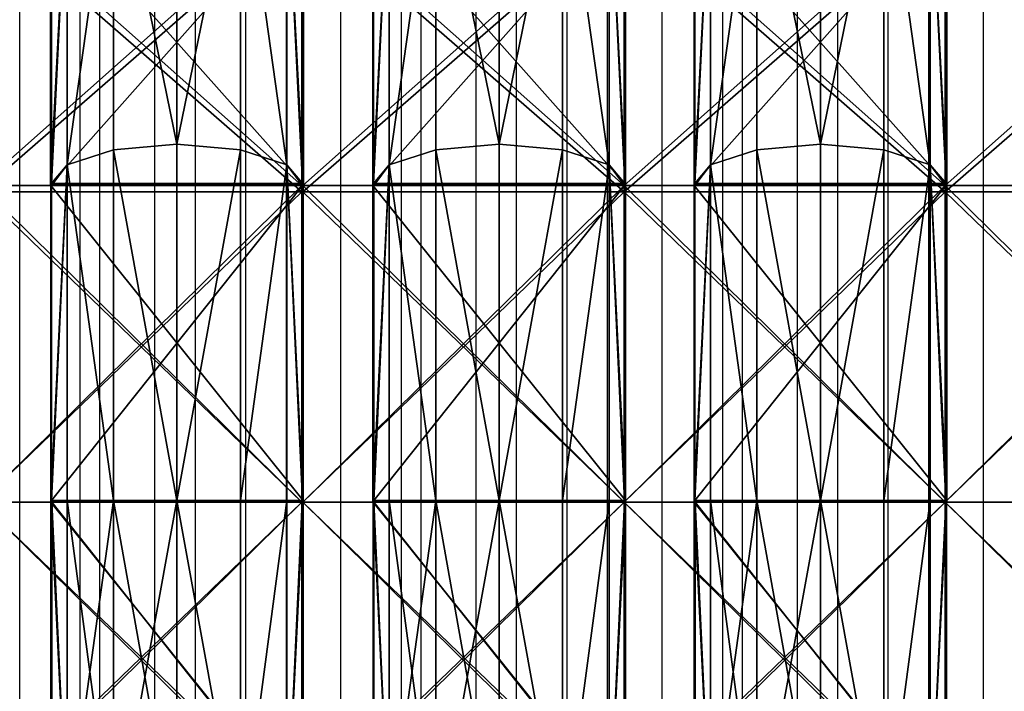
# Model space of a CAD drawing. Units: centimetres. Extents: x -315 to 340, y -316 to 276.
# Drawn here: x 10 to 35, y 36 to 53 of the extents above; entities that cross this region are included whole.
import ezdxf

# ---------------------------------------------------------------- set-up
doc = ezdxf.new("R2010")
doc.units = ezdxf.units.CM
doc.header["$LTSCALE"] = 2.54
doc.layers.get('0').update_dxf_attribs({"true_color": 0xff5454})
doc.layers.add('VP-EQ', color=7, linetype='Continuous', true_color=0x8a3492, plot=False)

# ---------------------------------------------------------------- blocks, each defined once
blk = doc.blocks.new('R__nica')
at = {"color": 0}
for p, q in [((22.14, 6.986, 56.228), (14.609, 6.986, 52.391)), ((22.14, 6.986, 56.228), (14.609, 6.986, 52.391)), ((14.609, 6.965, 8.521), (22.116, 6.965, 4.696)), ((14.609, 6.965, 8.521), (22.116, 6.965, 4.696)), ((22.14, 6.986, 56.228), (21.616, 6.531, 57.843)), ((22.14, 6.986, 56.228), (21.616, 6.531, 57.843)), ((22.116, 6.965, 4.696), (21.616, 6.531, 3.157)), ((22.116, 6.965, 4.696), (21.616, 6.531, 3.157)), ((22.116, 6.965, 4.696), (22.167, 6.96, 4.67)), ((22.116, 6.965, 4.696), (22.167, 6.96, 4.67)), ((22.167, 6.983, 56.242), (22.14, 6.986, 56.228)), ((22.167, 6.983, 56.242), (22.14, 6.986, 56.228)), ((30.5, 6.983, 57.562), (22.167, 6.983, 56.242)), ((22.167, 0.017, 56.242), (22.167, 6.983, 56.242)), ((22.167, 0.017, 56.242), (22.167, 6.983, 56.242)), ((30.5, 6.983, 57.562), (22.167, 6.983, 56.242)), ((22.167, 6.96, 4.67), (30.5, 6.96, 3.35)), ((22.167, 6.96, 4.67), (30.5, 6.96, 3.35)), ((22.167, 0.04, 4.67), (22.167, 6.96, 4.67)), ((22.167, 0.04, 4.67), (22.167, 6.96, 4.67)), ((30.5, 6.531, 59.25), (30.5, 6.983, 57.562)), ((30.546, 6.98, 57.569), (30.5, 6.983, 57.562)), ((30.5, 6.531, 59.25), (30.5, 6.983, 57.562)), ((30.546, 6.98, 57.569), (30.5, 6.983, 57.562)), ((30.5, 6.96, 3.35), (30.5, 6.531, 1.75)), ((30.5, 6.96, 3.35), (30.546, 6.956, 3.343)), ((30.5, 6.96, 3.35), (30.5, 6.531, 1.75)), ((30.5, 6.96, 3.35), (30.546, 6.956, 3.343)), ((38.867, 6.98, 56.251), (30.546, 6.98, 57.569)), ((30.546, 0.02, 57.569), (30.546, 6.98, 57.569)), ((30.546, 0.02, 57.569), (30.546, 6.98, 57.569)), ((38.867, 6.98, 56.251), (30.546, 6.98, 57.569)), ((30.546, 6.956, 3.343), (38.894, 6.956, 4.665)), ((30.546, 0.044, 3.343), (30.546, 6.956, 3.343)), ((30.546, 6.956, 3.343), (38.894, 6.956, 4.665)), ((30.546, 0.044, 3.343), (30.546, 6.956, 3.343)), ((21.616, 6.531, 57.843), (13.601, 6.531, 53.759)), ((21.616, 6.531, 57.843), (13.601, 6.531, 53.759)), ((13.601, 6.531, 7.241), (21.616, 6.531, 3.157)), ((13.601, 6.531, 7.241), (21.616, 6.531, 3.157)), ((21.616, 6.531, 57.843), (21.22, 5.25, 59.061)), ((21.616, 6.531, 57.843), (21.22, 5.25, 59.061)), ((21.616, 6.531, 3.157), (21.22, 5.25, 1.939)), ((21.616, 6.531, 3.157), (21.22, 5.25, 1.939)), ((30.5, 6.531, 59.25), (21.616, 6.531, 57.843)), ((21.616, 6.531, 3.157), (30.5, 6.531, 1.75)), ((21.616, 6.531, 3.157), (30.5, 6.531, 1.75)), ((30.5, 6.531, 59.25), (21.616, 6.531, 57.843)), ((30.5, 5.25, 60.531), (30.5, 6.531, 59.25)), ((30.5, 6.531, 1.75), (30.5, 5.25, 0.469)), ((30.5, 6.531, 1.75), (39.384, 6.531, 3.157)), ((30.5, 6.531, 1.75), (39.384, 6.531, 3.157)), ((30.5, 6.531, 1.75), (30.5, 5.25, 0.469)), ((39.384, 6.531, 57.843), (30.5, 6.531, 59.25)), ((30.5, 5.25, 60.531), (30.5, 6.531, 59.25)), ((39.384, 6.531, 57.843), (30.5, 6.531, 59.25)), ((21.22, 5.25, 59.061), (12.848, 5.25, 54.796)), ((21.22, 5.25, 59.061), (12.848, 5.25, 54.796)), ((12.848, 5.25, 6.204), (21.22, 5.25, 1.939)), ((12.848, 5.25, 6.204), (21.22, 5.25, 1.939)), ((21.22, 5.25, 59.061), (21.075, 3.5, 59.507)), ((21.22, 5.25, 59.061), (21.075, 3.5, 59.507)), ((21.22, 5.25, 1.939), (21.075, 3.5, 1.493)), ((21.22, 5.25, 1.939), (21.075, 3.5, 1.493)), ((30.5, 5.25, 60.531), (21.22, 5.25, 59.061)), ((30.5, 5.25, 60.531), (21.22, 5.25, 59.061)), ((21.22, 5.25, 1.939), (30.5, 5.25, 0.469)), ((21.22, 5.25, 1.939), (30.5, 5.25, 0.469)), ((30.5, 3.5, 61), (30.5, 5.25, 60.531)), ((30.5, 5.25, 0.469), (30.5, 3.5)), ((30.5, 5.25, 0.469), (39.78, 5.25, 1.939)), ((30.5, 5.25, 0.469), (39.78, 5.25, 1.939)), ((30.5, 5.25, 0.469), (30.5, 3.5)), ((39.78, 5.25, 59.061), (30.5, 5.25, 60.531)), ((39.78, 5.25, 59.061), (30.5, 5.25, 60.531)), ((30.5, 3.5, 61), (30.5, 5.25, 60.531)), ((12.573, 3.5, 55.175), (21.075, 3.5, 59.507)), ((12.573, 3.5, 55.175), (21.075, 3.5, 59.507)), ((21.075, 3.5, 1.493), (12.573, 3.5, 5.825)), ((21.075, 3.5, 1.493), (12.573, 3.5, 5.825)), ((21.075, 3.5, 59.507), (30.5, 3.5, 61)), ((21.075, 3.5, 59.507), (30.5, 3.5, 61)), ((21.075, 3.5, 59.507), (21.22, 1.75, 59.061)), ((21.075, 3.5, 59.507), (21.22, 1.75, 59.061)), ((30.5, 3.5), (21.075, 3.5, 1.493)), ((21.075, 3.5, 1.493), (21.22, 1.75, 1.939)), ((30.5, 3.5), (21.075, 3.5, 1.493)), ((21.075, 3.5, 1.493), (21.22, 1.75, 1.939)), ((30.5, 1.75, 60.531), (30.5, 3.5, 61)), ((39.925, 3.5, 1.493), (30.5, 3.5)), ((30.5, 3.5), (30.5, 1.75, 0.469)), ((30.5, 3.5), (30.5, 1.75, 0.469)), ((39.925, 3.5, 1.493), (30.5, 3.5)), ((30.5, 3.5, 61), (39.925, 3.5, 59.507)), ((30.5, 1.75, 60.531), (30.5, 3.5, 61)), ((30.5, 3.5, 61), (39.925, 3.5, 59.507)), ((21.22, 1.75, 59.061), (12.848, 1.75, 54.796)), ((21.22, 1.75, 59.061), (12.848, 1.75, 54.796)), ((12.848, 1.75, 6.204), (21.22, 1.75, 1.939)), ((12.848, 1.75, 6.204), (21.22, 1.75, 1.939)), ((30.5, 1.75, 60.531), (21.22, 1.75, 59.061)), ((21.22, 1.75, 59.061), (21.616, 0.469, 57.843)), ((30.5, 1.75, 60.531), (21.22, 1.75, 59.061)), ((21.22, 1.75, 59.061), (21.616, 0.469, 57.843)), ((21.22, 1.75, 1.939), (21.616, 0.469, 3.157)), ((21.22, 1.75, 1.939), (30.5, 1.75, 0.469)), ((21.22, 1.75, 1.939), (21.616, 0.469, 3.157)), ((21.22, 1.75, 1.939), (30.5, 1.75, 0.469)), ((30.5, 0.469, 59.25), (30.5, 1.75, 60.531)), ((30.5, 1.75, 0.469), (30.5, 0.469, 1.75)), ((30.5, 1.75, 0.469), (39.78, 1.75, 1.939)), ((30.5, 1.75, 0.469), (30.5, 0.469, 1.75)), ((30.5, 1.75, 0.469), (39.78, 1.75, 1.939)), ((39.78, 1.75, 59.061), (30.5, 1.75, 60.531)), ((39.78, 1.75, 59.061), (30.5, 1.75, 60.531)), ((30.5, 0.469, 59.25), (30.5, 1.75, 60.531)), ((21.616, 0.469, 57.843), (13.601, 0.469, 53.759)), ((21.616, 0.469, 57.843), (13.601, 0.469, 53.759)), ((13.601, 0.469, 7.241), (21.616, 0.469, 3.157)), ((13.601, 0.469, 7.241), (21.616, 0.469, 3.157)), ((30.5, 0.469, 59.25), (21.616, 0.469, 57.843)), ((21.616, 0.469, 57.843), (22.14, 0.014, 56.228)), ((21.616, 0.469, 3.157), (30.5, 0.469, 1.75)), ((21.616, 0.469, 57.843), (22.14, 0.014, 56.228)), ((30.5, 0.469, 59.25), (21.616, 0.469, 57.843)), ((21.616, 0.469, 3.157), (22.116, 0.035, 4.696)), ((21.616, 0.469, 3.157), (22.116, 0.035, 4.696)), ((21.616, 0.469, 3.157), (30.5, 0.469, 1.75)), ((30.5, 0.469, 1.75), (39.384, 0.469, 3.157)), ((30.5, 0.017, 57.562), (30.5, 0.469, 59.25)), ((39.384, 0.469, 57.843), (30.5, 0.469, 59.25)), ((39.384, 0.469, 57.843), (30.5, 0.469, 59.25)), ((30.5, 0.469, 1.75), (30.5, 0.04, 3.35)), ((30.5, 0.469, 1.75), (39.384, 0.469, 3.157)), ((30.5, 0.017, 57.562), (30.5, 0.469, 59.25)), ((30.5, 0.469, 1.75), (30.5, 0.04, 3.35)), ((22.116, 0.035, 4.696), (14.609, 0.035, 8.521)), ((22.116, 0.035, 4.696), (14.609, 0.035, 8.521)), ((14.609, 0.014, 52.391), (22.14, 0.014, 56.228)), ((14.609, 0.014, 52.391), (22.14, 0.014, 56.228)), ((22.167, 0.04, 4.67), (22.116, 0.035, 4.696)), ((22.167, 0.04, 4.67), (22.116, 0.035, 4.696)), ((22.14, 0.014, 56.228), (22.167, 0.017, 56.242)), ((22.14, 0.014, 56.228), (22.167, 0.017, 56.242)), ((30.5, 0.04, 3.35), (22.167, 0.04, 4.67)), ((30.5, 0.04, 3.35), (22.167, 0.04, 4.67)), ((22.167, 0.017, 56.242), (30.5, 0.017, 57.562)), ((22.167, 0.017, 56.242), (30.5, 0.017, 57.562)), ((30.546, 0.044, 3.343), (30.5, 0.04, 3.35)), ((30.546, 0.044, 3.343), (30.5, 0.04, 3.35)), ((30.5, 0.017, 57.562), (30.546, 0.02, 57.569)), ((30.5, 0.017, 57.562), (30.546, 0.02, 57.569)), ((38.894, 0.044, 4.665), (30.546, 0.044, 3.343)), ((38.894, 0.044, 4.665), (30.546, 0.044, 3.343)), ((30.546, 0.02, 57.569), (38.867, 0.02, 56.251)), ((30.546, 0.02, 57.569), (38.867, 0.02, 56.251))]:
    blk.add_line(p, q, dxfattribs=at)
mesh = blk.add_polyface(dxfattribs=at)
corners = [(13.601, 6.531, 53.759), (14.609, 6.986, 52.391), (14.601, 6.987, 52.383), (22.14, 6.986, 56.228), (21.616, 6.531, 57.843)]
mesh.append_faces([[corners[k] for k in face] for face in [(0, 1, 2), (3, 0, 4)]], dxfattribs={"vtx0": -1, "color": 0})
mesh.append_faces([[corners[k] for k in face] for face in [(1, 0, 3)]], dxfattribs={"vtx0": -1, "vtx1": -1, "color": 0})
mesh = blk.add_polyface(dxfattribs=at)
corners = [(13.601, 6.531, 7.241), (22.116, 6.965, 4.696), (21.616, 6.531, 3.157), (14.609, 6.965, 8.521), (14.564, 6.97, 8.566)]
mesh.append_faces([[corners[k] for k in face] for face in [(0, 1, 2), (3, 0, 4)]], dxfattribs={"vtx0": -1, "color": 0})
mesh.append_faces([[corners[k] for k in face] for face in [(1, 0, 3)]], dxfattribs={"vtx0": -1, "vtx1": -1, "color": 0})
mesh = blk.add_polyface(dxfattribs=at)
corners = [(22.14, 6.986, 56.228), (14.609, 0.014, 52.391), (14.609, 6.986, 52.391), (22.14, 0.014, 56.228), (22.167, 6.983, 56.242), (22.167, 0.017, 56.242)]
mesh.append_faces([[corners[k] for k in face] for face in [(0, 1, 2), (3, 4, 5)]], dxfattribs={"vtx0": -1, "color": 0})
mesh.append_faces([[corners[k] for k in face] for face in [(1, 0, 3)]], dxfattribs={"vtx0": -1, "vtx1": -1, "color": 0})
mesh.append_faces([[corners[k] for k in face] for face in [(3, 0, 4)]], dxfattribs={"vtx0": -1, "vtx2": -1, "color": 0})
mesh = blk.add_polyface(dxfattribs=at)
corners = [(22.116, 0.035, 4.696), (14.609, 6.965, 8.521), (14.609, 0.035, 8.521), (22.116, 6.965, 4.696), (22.167, 6.96, 4.67), (22.167, 0.04, 4.67)]
mesh.append_faces([[corners[k] for k in face] for face in [(0, 1, 2), (4, 0, 5)]], dxfattribs={"vtx0": -1, "color": 0})
mesh.append_faces([[corners[k] for k in face] for face in [(1, 0, 3), (3, 0, 4)]], dxfattribs={"vtx0": -1, "vtx1": -1, "color": 0})
mesh = blk.add_polyface(dxfattribs=at)
corners = [(21.616, 6.531, 57.843), (22.167, 6.983, 56.242), (22.14, 6.986, 56.228), (30.5, 6.983, 57.562), (30.5, 6.531, 59.25)]
mesh.append_faces([[corners[k] for k in face] for face in [(0, 1, 2), (3, 0, 4)]], dxfattribs={"vtx0": -1, "color": 0})
mesh.append_faces([[corners[k] for k in face] for face in [(1, 0, 3)]], dxfattribs={"vtx0": -1, "vtx1": -1, "color": 0})
mesh = blk.add_polyface(dxfattribs=at)
corners = [(21.616, 6.531, 3.157), (30.5, 6.96, 3.35), (30.5, 6.531, 1.75), (22.167, 6.96, 4.67), (22.116, 6.965, 4.696)]
mesh.append_faces([[corners[k] for k in face] for face in [(0, 1, 2), (3, 0, 4)]], dxfattribs={"vtx0": -1, "color": 0})
mesh.append_faces([[corners[k] for k in face] for face in [(1, 0, 3)]], dxfattribs={"vtx0": -1, "vtx1": -1, "color": 0})
mesh = blk.add_polyface(dxfattribs=at)
corners = [(30.5, 6.983, 57.562), (22.167, 0.017, 56.242), (22.167, 6.983, 56.242), (30.5, 0.017, 57.562), (30.546, 6.98, 57.569), (30.546, 0.02, 57.569)]
mesh.append_faces([[corners[k] for k in face] for face in [(0, 1, 2), (3, 4, 5)]], dxfattribs={"vtx0": -1, "color": 0})
mesh.append_faces([[corners[k] for k in face] for face in [(1, 0, 3)]], dxfattribs={"vtx0": -1, "vtx1": -1, "color": 0})
mesh.append_faces([[corners[k] for k in face] for face in [(3, 0, 4)]], dxfattribs={"vtx0": -1, "vtx2": -1, "color": 0})
mesh = blk.add_polyface(dxfattribs=at)
corners = [(30.5, 0.04, 3.35), (22.167, 6.96, 4.67), (22.167, 0.04, 4.67), (30.5, 6.96, 3.35), (30.546, 0.044, 3.343), (30.546, 6.956, 3.343)]
mesh.append_faces([[corners[k] for k in face] for face in [(0, 1, 2), (3, 4, 5)]], dxfattribs={"vtx0": -1, "color": 0})
mesh.append_faces([[corners[k] for k in face] for face in [(1, 0, 3)]], dxfattribs={"vtx0": -1, "vtx1": -1, "color": 0})
mesh.append_faces([[corners[k] for k in face] for face in [(3, 0, 4)]], dxfattribs={"vtx0": -1, "vtx2": -1, "color": 0})
mesh = blk.add_polyface(dxfattribs=at)
corners = [(30.5, 6.531, 59.25), (30.546, 6.98, 57.569), (30.5, 6.983, 57.562), (39.384, 6.531, 57.843), (38.867, 6.98, 56.251)]
mesh.append_faces([[corners[k] for k in face] for face in [(0, 1, 2)]], dxfattribs={"vtx0": -1, "color": 0})
mesh.append_faces([[corners[k] for k in face] for face in [(1, 0, 3)]], dxfattribs={"vtx0": -1, "vtx2": -1, "color": 0})
mesh.append_faces([[corners[k] for k in face] for face in [(3, 4, 1)]], dxfattribs={"vtx2": -1, "color": 0})
mesh = blk.add_polyface(dxfattribs=at)
corners = [(30.5, 6.531, 1.75), (30.546, 6.956, 3.343), (39.384, 6.531, 3.157), (30.5, 6.96, 3.35), (38.894, 6.956, 4.665)]
mesh.append_faces([[corners[k] for k in face] for face in [(1, 0, 3)]], dxfattribs={"vtx0": -1, "color": 0})
mesh.append_faces([[corners[k] for k in face] for face in [(0, 1, 2)]], dxfattribs={"vtx0": -1, "vtx1": -1, "color": 0})
mesh.append_faces([[corners[k] for k in face] for face in [(4, 2, 1)]], dxfattribs={"vtx1": -1, "color": 0})
mesh = blk.add_polyface(dxfattribs=at)
corners = [(38.867, 6.98, 56.251), (30.546, 0.02, 57.569), (30.546, 6.98, 57.569), (38.867, 0.02, 56.251), (38.924, 6.975, 56.242), (38.924, 0.025, 56.242)]
mesh.append_faces([[corners[k] for k in face] for face in [(0, 1, 2), (3, 4, 5)]], dxfattribs={"vtx0": -1, "color": 0})
mesh.append_faces([[corners[k] for k in face] for face in [(1, 0, 3)]], dxfattribs={"vtx0": -1, "vtx1": -1, "color": 0})
mesh.append_faces([[corners[k] for k in face] for face in [(3, 0, 4)]], dxfattribs={"vtx0": -1, "vtx2": -1, "color": 0})
mesh = blk.add_polyface(dxfattribs=at)
corners = [(30.546, 0.044, 3.343), (38.894, 6.956, 4.665), (30.546, 6.956, 3.343), (38.894, 0.044, 4.665), (38.924, 6.953, 4.67), (38.924, 0.047, 4.67)]
mesh.append_faces([[corners[k] for k in face] for face in [(0, 1, 2), (4, 3, 5)]], dxfattribs={"vtx0": -1, "color": 0})
mesh.append_faces([[corners[k] for k in face] for face in [(1, 3, 4)]], dxfattribs={"vtx0": -1, "vtx1": -1, "color": 0})
mesh.append_faces([[corners[k] for k in face] for face in [(1, 0, 3)]], dxfattribs={"vtx0": -1, "vtx2": -1, "color": 0})
mesh = blk.add_polyface(dxfattribs=at)
corners = [(12.848, 5.25, 54.796), (21.616, 6.531, 57.843), (13.601, 6.531, 53.759), (21.22, 5.25, 59.061)]
mesh.append_faces([[corners[k] for k in face] for face in [(0, 1, 2), (1, 0, 3)]], dxfattribs={"vtx0": -1, "color": 0})
mesh = blk.add_polyface(dxfattribs=at)
corners = [(12.848, 5.25, 6.204), (21.616, 6.531, 3.157), (21.22, 5.25, 1.939), (13.601, 6.531, 7.241)]
mesh.append_faces([[corners[k] for k in face] for face in [(0, 1, 2), (1, 0, 3)]], dxfattribs={"vtx0": -1, "color": 0})
mesh = blk.add_polyface(dxfattribs=at)
corners = [(30.5, 5.25, 60.531), (21.616, 6.531, 57.843), (21.22, 5.25, 59.061), (30.5, 6.531, 59.25)]
mesh.append_faces([[corners[k] for k in face] for face in [(0, 1, 2), (1, 0, 3)]], dxfattribs={"vtx0": -1, "color": 0})
mesh = blk.add_polyface(dxfattribs=at)
corners = [(21.616, 6.531, 3.157), (30.5, 5.25, 0.469), (21.22, 5.25, 1.939), (30.5, 6.531, 1.75)]
mesh.append_faces([[corners[k] for k in face] for face in [(0, 1, 2), (1, 0, 3)]], dxfattribs={"vtx0": -1, "color": 0})
mesh = blk.add_polyface(dxfattribs=at)
corners = [(30.5, 6.531, 1.75), (39.78, 5.25, 1.939), (30.5, 5.25, 0.469), (39.384, 6.531, 3.157)]
mesh.append_faces([[corners[k] for k in face] for face in [(0, 1, 2), (1, 0, 3)]], dxfattribs={"vtx0": -1, "color": 0})
mesh = blk.add_polyface(dxfattribs=at)
corners = [(39.78, 5.25, 59.061), (30.5, 6.531, 59.25), (30.5, 5.25, 60.531), (39.384, 6.531, 57.843)]
mesh.append_faces([[corners[k] for k in face] for face in [(0, 1, 2), (1, 0, 3)]], dxfattribs={"vtx0": -1, "color": 0})
mesh = blk.add_polyface(dxfattribs=at)
corners = [(21.075, 3.5, 59.507), (12.848, 5.25, 54.796), (12.573, 3.5, 55.175), (21.22, 5.25, 59.061)]
mesh.append_faces([[corners[k] for k in face] for face in [(0, 1, 2), (1, 0, 3)]], dxfattribs={"vtx0": -1, "color": 0})
mesh = blk.add_polyface(dxfattribs=at)
corners = [(12.848, 5.25, 6.204), (21.075, 3.5, 1.493), (12.573, 3.5, 5.825), (21.22, 5.25, 1.939)]
mesh.append_faces([[corners[k] for k in face] for face in [(0, 1, 2), (1, 0, 3)]], dxfattribs={"vtx0": -1, "color": 0})
mesh = blk.add_polyface(dxfattribs=at)
corners = [(30.5, 3.5, 61), (21.22, 5.25, 59.061), (21.075, 3.5, 59.507), (30.5, 5.25, 60.531)]
mesh.append_faces([[corners[k] for k in face] for face in [(0, 1, 2), (1, 0, 3)]], dxfattribs={"vtx0": -1, "color": 0})
mesh = blk.add_polyface(dxfattribs=at)
corners = [(21.22, 5.25, 1.939), (30.5, 3.5), (21.075, 3.5, 1.493), (30.5, 5.25, 0.469)]
mesh.append_faces([[corners[k] for k in face] for face in [(0, 1, 2), (1, 0, 3)]], dxfattribs={"vtx0": -1, "color": 0})
mesh = blk.add_polyface(dxfattribs=at)
corners = [(39.78, 5.25, 1.939), (30.5, 3.5), (30.5, 5.25, 0.469), (39.925, 3.5, 1.493)]
mesh.append_faces([[corners[k] for k in face] for face in [(0, 1, 2), (1, 0, 3)]], dxfattribs={"vtx0": -1, "color": 0})
mesh = blk.add_polyface(dxfattribs=at)
corners = [(30.5, 3.5, 61), (39.78, 5.25, 59.061), (30.5, 5.25, 60.531), (39.925, 3.5, 59.507)]
mesh.append_faces([[corners[k] for k in face] for face in [(0, 1, 2), (1, 0, 3)]], dxfattribs={"vtx0": -1, "color": 0})
mesh = blk.add_polyface(dxfattribs=at)
corners = [(12.848, 1.75, 54.796), (21.075, 3.5, 59.507), (12.573, 3.5, 55.175), (21.22, 1.75, 59.061)]
mesh.append_faces([[corners[k] for k in face] for face in [(0, 1, 2), (1, 0, 3)]], dxfattribs={"vtx0": -1, "color": 0})
mesh = blk.add_polyface(dxfattribs=at)
corners = [(21.075, 3.5, 1.493), (12.848, 1.75, 6.204), (12.573, 3.5, 5.825), (21.22, 1.75, 1.939)]
mesh.append_faces([[corners[k] for k in face] for face in [(0, 1, 2), (1, 0, 3)]], dxfattribs={"vtx0": -1, "color": 0})
mesh = blk.add_polyface(dxfattribs=at)
corners = [(21.22, 1.75, 59.061), (30.5, 3.5, 61), (21.075, 3.5, 59.507), (30.5, 1.75, 60.531)]
mesh.append_faces([[corners[k] for k in face] for face in [(0, 1, 2), (1, 0, 3)]], dxfattribs={"vtx0": -1, "color": 0})
mesh = blk.add_polyface(dxfattribs=at)
corners = [(30.5, 3.5), (21.22, 1.75, 1.939), (21.075, 3.5, 1.493), (30.5, 1.75, 0.469)]
mesh.append_faces([[corners[k] for k in face] for face in [(0, 1, 2), (1, 0, 3)]], dxfattribs={"vtx0": -1, "color": 0})
mesh = blk.add_polyface(dxfattribs=at)
corners = [(39.925, 3.5, 1.493), (30.5, 1.75, 0.469), (30.5, 3.5), (39.78, 1.75, 1.939)]
mesh.append_faces([[corners[k] for k in face] for face in [(0, 1, 2), (1, 0, 3)]], dxfattribs={"vtx0": -1, "color": 0})
mesh = blk.add_polyface(dxfattribs=at)
corners = [(39.78, 1.75, 59.061), (30.5, 3.5, 61), (30.5, 1.75, 60.531), (39.925, 3.5, 59.507)]
mesh.append_faces([[corners[k] for k in face] for face in [(0, 1, 2), (1, 0, 3)]], dxfattribs={"vtx0": -1, "color": 0})
mesh = blk.add_polyface(dxfattribs=at)
corners = [(21.616, 0.469, 57.843), (12.848, 1.75, 54.796), (13.601, 0.469, 53.759), (21.22, 1.75, 59.061)]
mesh.append_faces([[corners[k] for k in face] for face in [(0, 1, 2), (1, 0, 3)]], dxfattribs={"vtx0": -1, "color": 0})
mesh = blk.add_polyface(dxfattribs=at)
corners = [(21.616, 0.469, 3.157), (12.848, 1.75, 6.204), (21.22, 1.75, 1.939), (13.601, 0.469, 7.241)]
mesh.append_faces([[corners[k] for k in face] for face in [(0, 1, 2), (1, 0, 3)]], dxfattribs={"vtx0": -1, "color": 0})
mesh = blk.add_polyface(dxfattribs=at)
corners = [(21.616, 0.469, 57.843), (30.5, 1.75, 60.531), (21.22, 1.75, 59.061), (30.5, 0.469, 59.25)]
mesh.append_faces([[corners[k] for k in face] for face in [(0, 1, 2), (1, 0, 3)]], dxfattribs={"vtx0": -1, "color": 0})
mesh = blk.add_polyface(dxfattribs=at)
corners = [(30.5, 1.75, 0.469), (21.616, 0.469, 3.157), (21.22, 1.75, 1.939), (30.5, 0.469, 1.75)]
mesh.append_faces([[corners[k] for k in face] for face in [(0, 1, 2), (1, 0, 3)]], dxfattribs={"vtx0": -1, "color": 0})
mesh = blk.add_polyface(dxfattribs=at)
corners = [(39.78, 1.75, 1.939), (30.5, 0.469, 1.75), (30.5, 1.75, 0.469), (39.384, 0.469, 3.157)]
mesh.append_faces([[corners[k] for k in face] for face in [(0, 1, 2), (1, 0, 3)]], dxfattribs={"vtx0": -1, "color": 0})
mesh = blk.add_polyface(dxfattribs=at)
corners = [(39.384, 0.469, 57.843), (30.5, 1.75, 60.531), (30.5, 0.469, 59.25), (39.78, 1.75, 59.061)]
mesh.append_faces([[corners[k] for k in face] for face in [(0, 1, 2), (1, 0, 3)]], dxfattribs={"vtx0": -1, "color": 0})
mesh = blk.add_polyface(dxfattribs=at)
corners = [(14.609, 0.014, 52.391), (13.601, 0.469, 53.759), (14.601, 0.013, 52.383), (22.14, 0.014, 56.228), (21.616, 0.469, 57.843)]
mesh.append_faces([[corners[k] for k in face] for face in [(0, 1, 2), (1, 3, 4)]], dxfattribs={"vtx0": -1, "color": 0})
mesh.append_faces([[corners[k] for k in face] for face in [(1, 0, 3)]], dxfattribs={"vtx0": -1, "vtx2": -1, "color": 0})
mesh = blk.add_polyface(dxfattribs=at)
corners = [(22.116, 0.035, 4.696), (13.601, 0.469, 7.241), (21.616, 0.469, 3.157), (14.609, 0.035, 8.521), (14.564, 0.03, 8.566)]
mesh.append_faces([[corners[k] for k in face] for face in [(0, 1, 2), (1, 3, 4)]], dxfattribs={"vtx0": -1, "color": 0})
mesh.append_faces([[corners[k] for k in face] for face in [(1, 0, 3)]], dxfattribs={"vtx0": -1, "vtx2": -1, "color": 0})
mesh = blk.add_polyface(dxfattribs=at)
corners = [(22.167, 0.017, 56.242), (21.616, 0.469, 57.843), (22.14, 0.014, 56.228), (30.5, 0.017, 57.562), (30.5, 0.469, 59.25)]
mesh.append_faces([[corners[k] for k in face] for face in [(0, 1, 2), (1, 3, 4)]], dxfattribs={"vtx0": -1, "color": 0})
mesh.append_faces([[corners[k] for k in face] for face in [(1, 0, 3)]], dxfattribs={"vtx0": -1, "vtx2": -1, "color": 0})
mesh = blk.add_polyface(dxfattribs=at)
corners = [(30.5, 0.04, 3.35), (21.616, 0.469, 3.157), (30.5, 0.469, 1.75), (22.167, 0.04, 4.67), (22.116, 0.035, 4.696)]
mesh.append_faces([[corners[k] for k in face] for face in [(0, 1, 2), (1, 3, 4)]], dxfattribs={"vtx0": -1, "color": 0})
mesh.append_faces([[corners[k] for k in face] for face in [(1, 0, 3)]], dxfattribs={"vtx0": -1, "vtx2": -1, "color": 0})
mesh = blk.add_polyface(dxfattribs=at)
corners = [(39.384, 0.469, 57.843), (30.546, 0.02, 57.569), (38.867, 0.02, 56.251), (30.5, 0.469, 59.25), (30.5, 0.017, 57.562)]
mesh.append_faces([[corners[k] for k in face] for face in [(0, 1, 2), (1, 3, 4)]], dxfattribs={"vtx0": -1, "color": 0})
mesh.append_faces([[corners[k] for k in face] for face in [(3, 1, 0)]], dxfattribs={"vtx0": -1, "vtx1": -1, "color": 0})
mesh = blk.add_polyface(dxfattribs=at)
corners = [(38.894, 0.044, 4.665), (30.546, 0.044, 3.343), (39.384, 0.469, 3.157), (30.5, 0.469, 1.75), (30.5, 0.04, 3.35)]
mesh.append_faces([[corners[k] for k in face] for face in [(3, 1, 4)]], dxfattribs={"vtx0": -1, "color": 0})
mesh.append_faces([[corners[k] for k in face] for face in [(1, 3, 2)]], dxfattribs={"vtx0": -1, "vtx2": -1, "color": 0})
mesh.append_faces([[corners[k] for k in face] for face in [(0, 1, 2)]], dxfattribs={"vtx1": -1, "color": 0})
blk = doc.blocks.new('Grupuj_13')
at = {"color": 0}
for p, q in [((17.62, 0, 49.752), (17.62, 8, 49.752)), ((17.62, 0, 1.248), (17.62, 8, 1.248)), ((17.62, 0, 1.248), (17.62, 8, 1.248)), ((17.62, 0, 49.752), (17.62, 8, 49.752)), ((17.775, 0, 49.276), (17.775, 8, 49.276)), ((17.775, 0, 49.276), (17.775, 8, 49.276)), ((17.775, 0, 1.724), (17.775, 8, 1.724)), ((17.775, 0, 1.724), (17.775, 8, 1.724)), ((25.5, 0, 51), (25.5, 8, 51)), ((25.5, 0, 50.5), (25.5, 8, 50.5)), ((25.5, 0), (25.5, 8)), ((25.5, 0, 50.5), (25.5, 8, 50.5)), ((25.5, 0, 51), (25.5, 8, 51)), ((25.5, 0), (25.5, 8)), ((25.5, 0, 0.5), (25.5, 8, 0.5)), ((25.5, 0, 0.5), (25.5, 8, 0.5))]:
    blk.add_line(p, q, dxfattribs=at)
at = {"color": 0, "extrusion": (3.25065e-50, 1, -4.47414e-50)}
for centre in [(-25.5, 25.5, 8), (-25.5, 25.5, 8), (-25.5, 25.5, 8), (-25.5, 25.5, 8), (-25.5, 25.5, 8), (-25.5, 25.5, 8), (-25.5, 25.5, 8), (-25.5, 25.5, 8), (-25.5, 25.5, 8), (-25.5, 25.5, 8), (-25.5, 25.5, 8), (-25.5, 25.5, 8), (-25.5, 25.5, 8), (-25.5, 25.5, 8), (-25.5, 25.5, 8), (-25.5, 25.5, 8), (-25.5, 25.5, 8), (-25.5, 25.5, 8), (-25.5, 25.5, 8), (-25.5, 25.5, 8), (-25.5, 25.5, 8), (-25.5, 25.5), (-25.5, 25.5), (-25.5, 25.5), (-25.5, 25.5), (-25.5, 25.5), (-25.5, 25.5), (-25.5, 25.5), (-25.5, 25.5), (-25.5, 25.5), (-25.5, 25.5), (-25.5, 25.5), (-25.5, 25.5), (-25.5, 25.5), (-25.5, 25.5), (-25.5, 25.5), (-25.5, 25.5), (-25.5, 25.5), (-25.5, 25.5), (-25.5, 25.5), (-25.5, 25.5), (-25.5, 25.5)]:
    blk.add_circle(centre, 25.5, dxfattribs=at)
at = {"color": 0, "extrusion": (9.55299e-51, 1, 2.94011e-50)}
blk.add_circle((-25.5, 25.5, 8), 25, dxfattribs=at)
at = {"color": 7, "true_color": 0xfefefe, "extrusion": (9.55299e-51, 1, 2.94011e-50)}
blk.add_circle((-25.5, 25.5, 8), 25, dxfattribs=at)
blk.add_circle((-25.5, 25.5, 8), 25, dxfattribs=at)
blk.add_circle((-25.5, 25.5, 8), 25, dxfattribs=at)
blk.add_circle((-25.5, 25.5, 8), 25, dxfattribs=at)
blk.add_circle((-25.5, 25.5, 8), 25, dxfattribs=at)
blk.add_circle((-25.5, 25.5, 8), 25, dxfattribs=at)
blk.add_circle((-25.5, 25.5, 8), 25, dxfattribs=at)
blk.add_circle((-25.5, 25.5, 8), 25, dxfattribs=at)
blk.add_circle((-25.5, 25.5, 8), 25, dxfattribs=at)
blk.add_circle((-25.5, 25.5, 8), 25, dxfattribs=at)
blk.add_circle((-25.5, 25.5, 8), 25, dxfattribs=at)
blk.add_circle((-25.5, 25.5, 8), 25, dxfattribs=at)
blk.add_circle((-25.5, 25.5, 8), 25, dxfattribs=at)
blk.add_circle((-25.5, 25.5, 8), 25, dxfattribs=at)
blk.add_circle((-25.5, 25.5, 8), 25, dxfattribs=at)
blk.add_circle((-25.5, 25.5, 8), 25, dxfattribs=at)
blk.add_circle((-25.5, 25.5, 8), 25, dxfattribs=at)
blk.add_circle((-25.5, 25.5, 8), 25, dxfattribs=at)
blk.add_circle((-25.5, 25.5, 8), 25, dxfattribs=at)
blk.add_circle((-25.5, 25.5, 8), 25, dxfattribs=at)
at = {"color": 0, "extrusion": (8.63742e-50, 1, -2.80647e-50)}
blk.add_circle((-25.5, 25.5), 25, dxfattribs=at)
at = {"color": 7, "true_color": 0xfefefe, "extrusion": (8.63742e-50, 1, -2.80647e-50)}
blk.add_circle((-25.5, 25.5), 25, dxfattribs=at)
blk.add_circle((-25.5, 25.5), 25, dxfattribs=at)
blk.add_circle((-25.5, 25.5), 25, dxfattribs=at)
blk.add_circle((-25.5, 25.5), 25, dxfattribs=at)
blk.add_circle((-25.5, 25.5), 25, dxfattribs=at)
blk.add_circle((-25.5, 25.5), 25, dxfattribs=at)
blk.add_circle((-25.5, 25.5), 25, dxfattribs=at)
blk.add_circle((-25.5, 25.5), 25, dxfattribs=at)
blk.add_circle((-25.5, 25.5), 25, dxfattribs=at)
blk.add_circle((-25.5, 25.5), 25, dxfattribs=at)
blk.add_circle((-25.5, 25.5), 25, dxfattribs=at)
blk.add_circle((-25.5, 25.5), 25, dxfattribs=at)
blk.add_circle((-25.5, 25.5), 25, dxfattribs=at)
blk.add_circle((-25.5, 25.5), 25, dxfattribs=at)
blk.add_circle((-25.5, 25.5), 25, dxfattribs=at)
blk.add_circle((-25.5, 25.5), 25, dxfattribs=at)
blk.add_circle((-25.5, 25.5), 25, dxfattribs=at)
blk.add_circle((-25.5, 25.5), 25, dxfattribs=at)
blk.add_circle((-25.5, 25.5), 25, dxfattribs=at)
blk.add_circle((-25.5, 25.5), 25, dxfattribs=at)
at = {"color": 0}
mesh = blk.add_polyface(dxfattribs=at)
corners = [(17.62, 8, 1.248), (25.5, 8, 0.5), (25.5, 8), (17.775, 8, 1.724), (10.511, 8, 4.87), (10.805, 8, 5.275), (4.87, 8, 10.511), (5.275, 8, 10.805), (1.248, 8, 17.62), (1.724, 8, 17.775), (0, 8, 25.5), (0.5, 8, 25.5), (1.248, 8, 33.38), (1.724, 8, 33.225), (5.275, 8, 40.195), (4.87, 8, 40.489), (10.805, 8, 45.725), (10.511, 8, 46.13), (17.775, 8, 49.276), (17.62, 8, 49.752), (25.5, 8, 50.5), (25.5, 8, 51), (33.38, 8, 1.248), (33.225, 8, 1.724), (40.489, 8, 4.87), (40.195, 8, 5.275), (46.13, 8, 10.511), (45.725, 8, 10.805), (49.752, 8, 17.62), (49.276, 8, 17.775), (51, 8, 25.5), (50.5, 8, 25.5), (49.276, 8, 33.225), (49.752, 8, 33.38), (45.725, 8, 40.195), (46.13, 8, 40.489), (40.195, 8, 45.725), (40.489, 8, 46.13), (33.225, 8, 49.276), (33.38, 8, 49.752)]
mesh.append_faces([[corners[k] for k in face] for face in [(0, 1, 2), (1, 0, 3), (3, 4, 5), (5, 6, 7), (7, 8, 9), (9, 10, 11), (11, 12, 13), (13, 12, 14), (14, 15, 16), (16, 17, 18), (18, 19, 20), (22, 23, 24), (24, 25, 26), (26, 27, 28), (28, 29, 30), (30, 32, 33), (33, 34, 35), (35, 36, 37), (37, 38, 39), (39, 20, 21)]], dxfattribs={"vtx0": -1, "vtx1": -1, "color": 0})
mesh.append_faces([[corners[k] for k in face] for face in [(3, 0, 4), (5, 4, 6), (7, 6, 8), (9, 8, 10), (11, 10, 12), (14, 12, 15), (16, 15, 17), (18, 17, 19), (20, 19, 21), (1, 22, 2), (22, 1, 23), (24, 23, 25), (26, 25, 27), (28, 27, 29), (30, 29, 31), (30, 31, 32), (33, 32, 34), (35, 34, 36), (37, 36, 38), (39, 38, 20)]], dxfattribs={"vtx0": -1, "vtx2": -1, "color": 0})
mesh = blk.add_polyface(dxfattribs=at)
corners = [(17.62, 0, 49.752), (10.511, 8, 46.13), (10.511, 0, 46.13), (17.62, 8, 49.752)]
mesh.append_faces([[corners[k] for k in face] for face in [(0, 1, 2), (1, 0, 3)]], dxfattribs={"vtx0": -1, "color": 0})
mesh = blk.add_polyface(dxfattribs=at)
corners = [(17.62, 8, 1.248), (10.511, 0, 4.87), (10.511, 8, 4.87), (17.62, 0, 1.248)]
mesh.append_faces([[corners[k] for k in face] for face in [(0, 1, 2), (1, 0, 3)]], dxfattribs={"vtx0": -1, "color": 0})
at = {"color": 7, "true_color": 0xfefefe}
mesh = blk.add_polyface(dxfattribs=at)
corners = [(17.775, 8, 49.276), (10.805, 0, 45.725), (10.805, 8, 45.725), (17.775, 0, 49.276)]
mesh.append_faces([[corners[k] for k in face] for face in [(0, 1, 2), (1, 0, 3)]], dxfattribs={"vtx0": -1, "color": 7})
mesh = blk.add_polyface(dxfattribs=at)
corners = [(17.775, 0, 1.724), (10.805, 8, 5.275), (10.805, 0, 5.275), (17.775, 8, 1.724)]
mesh.append_faces([[corners[k] for k in face] for face in [(0, 1, 2), (1, 0, 3)]], dxfattribs={"vtx0": -1, "color": 7})
at = {"color": 0}
mesh = blk.add_polyface(dxfattribs=at)
corners = [(25.5, 8), (17.62, 0, 1.248), (17.62, 8, 1.248), (25.5, 0)]
mesh.append_faces([[corners[k] for k in face] for face in [(0, 1, 2), (1, 0, 3)]], dxfattribs={"vtx0": -1, "color": 0})
mesh = blk.add_polyface(dxfattribs=at)
corners = [(25.5, 0, 51), (17.62, 8, 49.752), (17.62, 0, 49.752), (25.5, 8, 51)]
mesh.append_faces([[corners[k] for k in face] for face in [(0, 1, 2), (1, 0, 3)]], dxfattribs={"vtx0": -1, "color": 0})
at = {"color": 7, "true_color": 0xfefefe}
mesh = blk.add_polyface(dxfattribs=at)
corners = [(25.5, 8, 50.5), (17.775, 0, 49.276), (17.775, 8, 49.276), (25.5, 0, 50.5)]
mesh.append_faces([[corners[k] for k in face] for face in [(0, 1, 2), (1, 0, 3)]], dxfattribs={"vtx0": -1, "color": 7})
mesh = blk.add_polyface(dxfattribs=at)
corners = [(25.5, 0, 0.5), (17.775, 8, 1.724), (17.775, 0, 1.724), (25.5, 8, 0.5)]
mesh.append_faces([[corners[k] for k in face] for face in [(0, 1, 2), (1, 0, 3)]], dxfattribs={"vtx0": -1, "color": 7})
at = {"color": 0}
mesh = blk.add_polyface(dxfattribs=at)
corners = [(33.38, 0, 49.752), (25.5, 8, 51), (25.5, 0, 51), (33.38, 8, 49.752)]
mesh.append_faces([[corners[k] for k in face] for face in [(0, 1, 2), (1, 0, 3)]], dxfattribs={"vtx0": -1, "color": 0})
at = {"color": 7, "true_color": 0xfefefe}
mesh = blk.add_polyface(dxfattribs=at)
corners = [(33.225, 8, 49.276), (25.5, 0, 50.5), (25.5, 8, 50.5), (33.225, 0, 49.276)]
mesh.append_faces([[corners[k] for k in face] for face in [(0, 1, 2), (1, 0, 3)]], dxfattribs={"vtx0": -1, "color": 7})
at = {"color": 0}
mesh = blk.add_polyface(dxfattribs=at)
corners = [(33.38, 8, 1.248), (25.5, 0), (25.5, 8), (33.38, 0, 1.248)]
mesh.append_faces([[corners[k] for k in face] for face in [(0, 1, 2), (1, 0, 3)]], dxfattribs={"vtx0": -1, "color": 0})
at = {"color": 7, "true_color": 0xfefefe}
mesh = blk.add_polyface(dxfattribs=at)
corners = [(33.225, 0, 1.724), (25.5, 8, 0.5), (25.5, 0, 0.5), (33.225, 8, 1.724)]
mesh.append_faces([[corners[k] for k in face] for face in [(0, 1, 2), (1, 0, 3)]], dxfattribs={"vtx0": -1, "color": 7})
at = {"color": 0}
mesh = blk.add_polyface(dxfattribs=at)
corners = [(33.38, 0, 1.248), (25.5, 0, 0.5), (25.5, 0), (33.225, 0, 1.724), (40.489, 0, 4.87), (40.195, 0, 5.275), (46.13, 0, 10.511), (45.725, 0, 10.805), (49.752, 0, 17.62), (49.276, 0, 17.775), (51, 0, 25.5), (50.5, 0, 25.5), (49.752, 0, 33.38), (49.276, 0, 33.225), (45.725, 0, 40.195), (46.13, 0, 40.489), (40.195, 0, 45.725), (40.489, 0, 46.13), (33.225, 0, 49.276), (33.38, 0, 49.752), (25.5, 0, 50.5), (25.5, 0, 51), (17.62, 0, 1.248), (17.775, 0, 1.724), (10.511, 0, 4.87), (10.805, 0, 5.275), (4.87, 0, 10.511), (5.275, 0, 10.805), (1.248, 0, 17.62), (1.724, 0, 17.775), (0, 0, 25.5), (0.5, 0, 25.5), (1.724, 0, 33.225), (1.248, 0, 33.38), (5.275, 0, 40.195), (4.87, 0, 40.489), (10.805, 0, 45.725), (10.511, 0, 46.13), (17.775, 0, 49.276), (17.62, 0, 49.752)]
mesh.append_faces([[corners[k] for k in face] for face in [(0, 1, 2), (1, 0, 3), (3, 4, 5), (5, 6, 7), (7, 8, 9), (9, 10, 11), (11, 12, 13), (13, 12, 14), (14, 15, 16), (16, 17, 18), (18, 19, 20), (22, 23, 24), (24, 25, 26), (26, 27, 28), (28, 29, 30), (30, 32, 33), (33, 34, 35), (35, 36, 37), (37, 38, 39), (39, 20, 21)]], dxfattribs={"vtx0": -1, "vtx1": -1, "color": 0})
mesh.append_faces([[corners[k] for k in face] for face in [(3, 0, 4), (5, 4, 6), (7, 6, 8), (9, 8, 10), (11, 10, 12), (14, 12, 15), (16, 15, 17), (18, 17, 19), (20, 19, 21), (1, 22, 2), (22, 1, 23), (24, 23, 25), (26, 25, 27), (28, 27, 29), (30, 29, 31), (30, 31, 32), (33, 32, 34), (35, 34, 36), (37, 36, 38), (39, 38, 20)]], dxfattribs={"vtx0": -1, "vtx2": -1, "color": 0})
blk = doc.blocks.new('Grupuj_20')
at = {"color": 18, "true_color": 0x030303, "xscale": 0.9405000000000008, "yscale": 0.9028800000000008, "zscale": 0.9405000000000008}
blk.add_blockref('R__nica', (0, 1.731), dxfattribs=at)
at = {"color": 18, "true_color": 0x030303}
blk.add_blockref('Grupuj_13', (3.228, 0, 3.144), dxfattribs=at)
blk = doc.blocks.new('3DGeom_2691_Defintion_1')
at = {"color": 0, "extrusion": (0, 1, 6.12323e-17), "xscale": 44.76518062276715, "yscale": 44.76518062276715, "zscale": 44.76518062276715, "rotation": 180}
blk.add_blockref('Grupuj_20', (1286, 358.1, -1282.2), dxfattribs=at)
blk = doc.blocks.new('Grupuj_36')
at = {"color": 0, "extrusion": (-1, 7.76552e-17, 6.12323e-17), "xscale": 0.02233879068705041, "yscale": 0.02233879068705041, "zscale": 0.02233879068705041}
for p in [(-40.794, 41.425, -48.024), (-40.794, 41.425, -56.024), (-40.794, 41.425, -64.024), (-40.794, 41.425, -40)]:
    blk.add_blockref('3DGeom_2691_Defintion_1', p, dxfattribs=at)
blk = doc.blocks.new('Komponent_2')
at = {"color": 0}
blk.add_blockref('Grupuj_36', (0, 0), dxfattribs=at)
blk = doc.blocks.new('Grupuj_2')
at = {"color": 0}
blk.add_blockref('Komponent_2', (143.553, 125.189, 120.775), dxfattribs=at)
blk = doc.blocks.new('17173')
at = {"layer": 'VP-EQ', "color": 0, "linetype": 'Continuous', "lineweight": 25}
for p, q in [((1188.164, 695.484), (1188.164, 638.906)), ((1189.429, 638.906), (1189.429, 695.484)), ((1196.164, 695.484), (1196.164, 638.906)), ((1197.429, 638.906), (1197.429, 695.484)), ((1204.164, 695.484), (1204.164, 638.906)), ((1205.429, 638.906), (1205.429, 695.484)), ((1187.164, 639.239), (1187.164, 695.151)), ((1190.429, 695.151), (1190.429, 645.889)), ((1195.164, 639.239), (1195.164, 695.151)), ((1198.429, 695.151), (1198.429, 645.889)), ((1203.164, 639.239), (1203.164, 695.151)), ((1206.429, 695.151), (1206.429, 645.889)), ((1183.797, 641.137), (1183.797, 693.254)), ((1185.796, 641.137), (1185.796, 693.254)), ((1191.796, 641.137), (1191.796, 693.254)), ((1193.797, 641.137), (1193.797, 693.254)), ((1199.796, 641.137), (1199.796, 693.254)), ((1201.796, 641.137), (1201.796, 693.254)), ((1207.797, 641.137), (1207.797, 693.254)), ((1185.297, 692.595), (1185.297, 647.837)), ((1193.297, 692.595), (1193.297, 647.837)), ((1201.296, 692.595), (1201.296, 647.837))]:
    blk.add_line(p, q, dxfattribs=at)
blk = doc.blocks.new('17173 2d')
at = {"layer": 'VP-EQ', "color": 0}
blk.add_blockref('17173', (-877.051, -412.07), dxfattribs=at)

msp = doc.modelspace()

# ---------------------------------------------------------------- block references
at = {"color": 0}
msp.add_blockref('Grupuj_2', (-166.152, -125.029), dxfattribs=at)
at = {"layer": 'VP-EQ', "color": 0}
msp.add_blockref('17173 2d', (-296.37, -213.978), dxfattribs=at)

doc.saveas('drawing.dxf')
